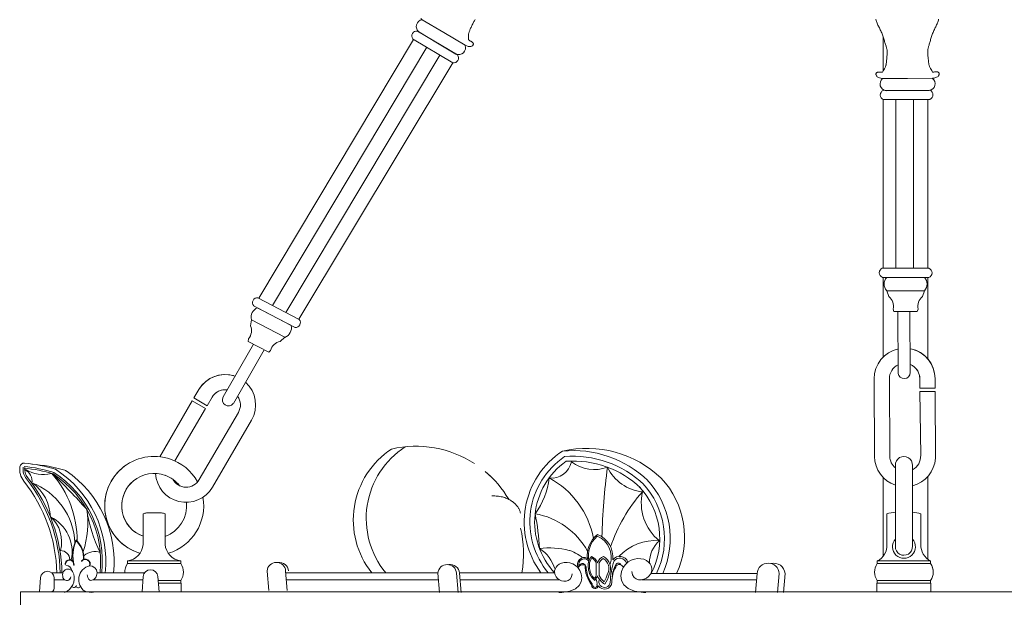
# Model space of a CAD drawing. Units: inches. Extents: x 47 to 248, y 26 to 200.
# Drawn here: x 83 to 99, y 157 to 166 of the extents above; entities that cross this region are included whole.
import ezdxf

# ---------------------------------------------------------------- set-up
doc = ezdxf.new("R2010")
doc.units = ezdxf.units.IN
doc.header["$MEASUREMENT"] = 0
doc.layers.add('DIA', color=251, linetype='Continuous')

# ---------------------------------------------------------------- blocks, each defined once
blk = doc.blocks.new('OB1-P1AK-31-PRL')
at = {"color": 7, "lineweight": 15}
for p, q in [((89.127, 166.235), (89.148, 166.217)), ((89.5, 166.007), (89.148, 166.217)), ((89.97, 166.134), (89.962, 166.119)), ((89.977, 166.149), (89.97, 166.134)), ((89.984, 166.163), (89.977, 166.149)), ((89.991, 166.176), (89.984, 166.163)), ((89.997, 166.189), (89.991, 166.176)), ((90.004, 166.2), (89.997, 166.189)), ((90.009, 166.211), (90.004, 166.2)), ((90.015, 166.219), (90.009, 166.211)), ((96.594, 166.224), (96.599, 166.207)), ((96.599, 166.207), (96.603, 166.191)), ((96.603, 166.191), (96.609, 166.175)), ((96.609, 166.175), (96.615, 166.159)), ((96.615, 166.159), (96.621, 166.144)), ((96.621, 166.144), (96.628, 166.129)), ((97.591, 166.133), (97.584, 166.118)), ((97.598, 166.149), (97.591, 166.133)), ((97.604, 166.164), (97.598, 166.149)), ((97.61, 166.18), (97.604, 166.164)), ((97.615, 166.196), (97.61, 166.18)), ((97.62, 166.212), (97.615, 166.196)), ((97.624, 166.229), (97.62, 166.212)), ((89.727, 165.639), (89.068, 166.032)), ((89.084, 166.025), (89.083, 166.023)), ((89.398, 165.835), (89.094, 166.017)), ((89.5, 166.007), (89.852, 165.797)), ((89.909, 165.976), (89.908, 165.964)), ((89.91, 165.986), (89.909, 165.976)), ((89.912, 165.994), (89.91, 165.986)), ((89.914, 166.003), (89.912, 165.994)), ((89.916, 166.012), (89.914, 166.003)), ((89.919, 166.021), (89.916, 166.012)), ((89.923, 166.031), (89.919, 166.021)), ((89.927, 166.042), (89.923, 166.031)), ((89.932, 166.053), (89.927, 166.042)), ((89.937, 166.065), (89.932, 166.053)), ((89.943, 166.078), (89.937, 166.065)), ((89.949, 166.091), (89.943, 166.078)), ((89.956, 166.105), (89.949, 166.091)), ((89.962, 166.119), (89.956, 166.105)), ((96.628, 166.129), (96.635, 166.113)), ((96.635, 166.113), (96.643, 166.098)), ((96.643, 166.098), (96.651, 166.082)), ((96.651, 166.082), (96.658, 166.066)), ((96.658, 166.066), (96.666, 166.051)), ((96.666, 166.051), (96.674, 166.035)), ((96.674, 166.035), (96.681, 166.018)), ((96.681, 166.018), (96.689, 166.002)), ((96.689, 166.002), (96.696, 165.986)), ((96.696, 165.986), (96.702, 165.969)), ((96.702, 165.969), (96.708, 165.952)), ((97.519, 165.973), (97.513, 165.956)), ((97.525, 165.99), (97.519, 165.973)), ((97.532, 166.006), (97.525, 165.99)), ((97.539, 166.023), (97.532, 166.006)), ((97.546, 166.039), (97.539, 166.023)), ((97.554, 166.055), (97.546, 166.039)), ((97.561, 166.071), (97.554, 166.055)), ((97.569, 166.087), (97.561, 166.071)), ((97.577, 166.103), (97.569, 166.087)), ((97.584, 166.118), (97.577, 166.103)), ((89.006, 165.894), (86.468, 161.643)), ((89.65, 165.51), (88.991, 165.903)), ((89.398, 165.835), (89.702, 165.654)), ((89.906, 165.911), (89.905, 165.885)), ((89.905, 165.885), (89.916, 165.879)), ((89.907, 165.95), (89.906, 165.933)), ((89.906, 165.933), (89.906, 165.911)), ((89.908, 165.964), (89.907, 165.95)), ((89.916, 165.879), (89.925, 165.874)), ((89.925, 165.874), (89.932, 165.87)), ((89.932, 165.87), (89.939, 165.867)), ((89.939, 165.867), (89.944, 165.864)), ((89.944, 165.864), (89.949, 165.862)), ((89.949, 165.862), (89.953, 165.86)), ((89.953, 165.86), (89.957, 165.858)), ((89.957, 165.858), (89.961, 165.855)), ((89.961, 165.855), (89.966, 165.852)), ((89.966, 165.852), (89.97, 165.849)), ((89.97, 165.849), (89.974, 165.846)), ((89.974, 165.846), (89.978, 165.842)), ((89.978, 165.842), (89.981, 165.838)), ((89.981, 165.838), (89.984, 165.834)), ((89.984, 165.834), (89.986, 165.829)), ((89.986, 165.81), (89.984, 165.805)), ((89.986, 165.829), (89.987, 165.825)), ((89.987, 165.815), (89.986, 165.81)), ((89.987, 165.825), (89.988, 165.82)), ((89.988, 165.82), (89.987, 165.815)), ((96.708, 165.952), (96.713, 165.936)), ((96.713, 165.938), (96.713, 165.37)), ((96.713, 165.936), (96.719, 165.919)), ((96.719, 165.919), (96.724, 165.903)), ((96.724, 165.903), (96.729, 165.887)), ((96.729, 165.887), (96.733, 165.871)), ((96.733, 165.871), (96.738, 165.856)), ((96.738, 165.856), (96.743, 165.841)), ((96.743, 165.841), (96.747, 165.826)), ((96.747, 165.826), (96.752, 165.812)), ((96.752, 165.812), (96.756, 165.798)), ((97.471, 165.815), (97.466, 165.802)), ((97.475, 165.83), (97.471, 165.815)), ((97.479, 165.844), (97.475, 165.83)), ((97.484, 165.859), (97.479, 165.844)), ((97.488, 165.875), (97.484, 165.859)), ((97.493, 165.891), (97.488, 165.875)), ((97.498, 165.907), (97.493, 165.891)), ((97.503, 165.923), (97.498, 165.907)), ((97.508, 165.94), (97.503, 165.923)), ((97.513, 165.956), (97.508, 165.94)), ((89.221, 165.766), (86.689, 161.526)), ((89.729, 165.645), (89.726, 165.639)), ((89.878, 165.787), (89.852, 165.797)), ((89.9, 165.78), (89.878, 165.787)), ((89.918, 165.777), (89.9, 165.78)), ((89.933, 165.776), (89.918, 165.777)), ((89.945, 165.778), (89.933, 165.776)), ((89.956, 165.781), (89.945, 165.778)), ((89.964, 165.785), (89.956, 165.781)), ((89.971, 165.79), (89.964, 165.785)), ((89.976, 165.794), (89.971, 165.79)), ((89.98, 165.799), (89.976, 165.794)), ((89.984, 165.805), (89.98, 165.799)), ((96.756, 165.798), (96.76, 165.785)), ((96.76, 165.785), (96.764, 165.773)), ((96.764, 165.773), (96.767, 165.762)), ((96.767, 165.762), (96.77, 165.751)), ((96.77, 165.751), (96.773, 165.742)), ((96.773, 165.742), (96.775, 165.733)), ((96.775, 165.733), (96.777, 165.724)), ((96.777, 165.724), (96.778, 165.716)), ((96.778, 165.648), (96.777, 165.633)), ((96.778, 165.716), (96.779, 165.707)), ((96.779, 165.663), (96.778, 165.648)), ((96.779, 165.707), (96.779, 165.698)), ((96.779, 165.698), (96.779, 165.687)), ((96.779, 165.687), (96.779, 165.676)), ((96.779, 165.676), (96.779, 165.663)), ((97.446, 165.719), (97.445, 165.71)), ((97.445, 165.714), (97.445, 165.67)), ((97.445, 165.71), (97.445, 165.701)), ((97.445, 165.701), (97.445, 165.691)), ((97.445, 165.691), (97.445, 165.679)), ((97.445, 165.679), (97.445, 165.666)), ((97.445, 165.666), (97.446, 165.652)), ((97.447, 165.728), (97.446, 165.719)), ((97.446, 165.652), (97.447, 165.637)), ((97.448, 165.736), (97.447, 165.728)), ((97.45, 165.745), (97.448, 165.736)), ((97.453, 165.755), (97.45, 165.745)), ((97.456, 165.765), (97.453, 165.755)), ((97.459, 165.777), (97.456, 165.765)), ((97.462, 165.789), (97.459, 165.777)), ((97.466, 165.802), (97.462, 165.789)), ((89.436, 165.638), (86.911, 161.409)), ((89.649, 165.511), (87.121, 161.299)), ((96.762, 165.489), (96.76, 165.479)), ((96.764, 165.5), (96.762, 165.489)), ((96.766, 165.513), (96.764, 165.5)), ((96.767, 165.525), (96.766, 165.513)), ((96.769, 165.539), (96.767, 165.525)), ((96.77, 165.554), (96.769, 165.539)), ((96.772, 165.569), (96.77, 165.554)), ((96.773, 165.585), (96.772, 165.569)), ((96.775, 165.601), (96.773, 165.585)), ((96.776, 165.617), (96.775, 165.601)), ((96.777, 165.633), (96.776, 165.617)), ((97.447, 165.637), (97.449, 165.621)), ((97.449, 165.621), (97.45, 165.605)), ((97.45, 165.605), (97.451, 165.588)), ((97.451, 165.588), (97.453, 165.572)), ((97.453, 165.572), (97.455, 165.557)), ((97.455, 165.557), (97.456, 165.543)), ((97.456, 165.543), (97.458, 165.529)), ((97.458, 165.529), (97.46, 165.516)), ((97.46, 165.516), (97.461, 165.504)), ((97.461, 165.504), (97.463, 165.493)), ((97.463, 165.493), (97.465, 165.482)), ((96.597, 165.335), (96.595, 165.33)), ((96.595, 165.33), (96.595, 165.325)), ((96.595, 165.325), (96.595, 165.319)), ((96.599, 165.34), (96.597, 165.335)), ((96.602, 165.344), (96.599, 165.34)), ((96.605, 165.347), (96.602, 165.344)), ((96.61, 165.35), (96.605, 165.347)), ((96.614, 165.352), (96.61, 165.35)), ((96.619, 165.354), (96.614, 165.352)), ((96.624, 165.355), (96.619, 165.354)), ((96.629, 165.356), (96.624, 165.355)), ((96.635, 165.357), (96.629, 165.356)), ((96.64, 165.357), (96.635, 165.357)), ((96.645, 165.357), (96.64, 165.357)), ((96.65, 165.357), (96.645, 165.357)), ((96.654, 165.356), (96.65, 165.357)), ((96.659, 165.356), (96.654, 165.356)), ((96.665, 165.355), (96.659, 165.356)), ((96.672, 165.354), (96.665, 165.355)), ((96.681, 165.354), (96.672, 165.354)), ((96.691, 165.354), (96.681, 165.354)), ((96.704, 165.354), (96.691, 165.354)), ((96.716, 165.377), (96.704, 165.354)), ((96.726, 165.396), (96.716, 165.377)), ((96.735, 165.411), (96.726, 165.396)), ((96.741, 165.424), (96.735, 165.411)), ((96.746, 165.434), (96.741, 165.424)), ((96.75, 165.443), (96.746, 165.434)), ((96.753, 165.451), (96.75, 165.443)), ((96.756, 165.46), (96.753, 165.451)), ((96.758, 165.469), (96.756, 165.46)), ((96.76, 165.479), (96.758, 165.469)), ((97.465, 165.482), (97.468, 165.472)), ((97.468, 165.472), (97.47, 165.463)), ((97.47, 165.463), (97.473, 165.455)), ((97.473, 165.455), (97.476, 165.447)), ((97.476, 165.447), (97.48, 165.438)), ((97.48, 165.438), (97.485, 165.427)), ((97.485, 165.427), (97.492, 165.415)), ((97.492, 165.415), (97.5, 165.399)), ((97.5, 165.399), (97.511, 165.381)), ((97.511, 165.381), (97.523, 165.358)), ((97.523, 165.358), (97.536, 165.358)), ((97.536, 165.358), (97.546, 165.358)), ((97.546, 165.358), (97.555, 165.359)), ((97.555, 165.359), (97.562, 165.36)), ((97.562, 165.36), (97.568, 165.36)), ((97.568, 165.36), (97.573, 165.361)), ((97.573, 165.361), (97.577, 165.361)), ((97.577, 165.361), (97.582, 165.362)), ((97.582, 165.362), (97.587, 165.362)), ((97.587, 165.362), (97.592, 165.362)), ((97.592, 165.362), (97.598, 165.361)), ((97.598, 165.361), (97.603, 165.36)), ((97.603, 165.36), (97.608, 165.359)), ((97.608, 165.359), (97.613, 165.357)), ((97.613, 165.357), (97.618, 165.355)), ((97.618, 165.355), (97.622, 165.352)), ((97.622, 165.352), (97.625, 165.349)), ((97.625, 165.349), (97.628, 165.345)), ((97.628, 165.345), (97.63, 165.34)), ((97.63, 165.34), (97.632, 165.335)), ((97.632, 165.324), (97.631, 165.317)), ((97.632, 165.335), (97.633, 165.33)), ((97.633, 165.33), (97.632, 165.324)), ((96.595, 165.319), (96.596, 165.312)), ((96.596, 165.312), (96.599, 165.305)), ((96.599, 165.305), (96.602, 165.297)), ((96.602, 165.297), (96.607, 165.29)), ((96.607, 165.29), (96.614, 165.282)), ((96.614, 165.282), (96.624, 165.274)), ((96.624, 165.274), (96.638, 165.267)), ((96.638, 165.267), (96.655, 165.261)), ((96.655, 165.261), (96.677, 165.255)), ((96.677, 165.255), (96.704, 165.251)), ((97.114, 165.253), (96.704, 165.251)), ((97.114, 165.253), (97.524, 165.255)), ((97.551, 165.26), (97.524, 165.255)), ((97.573, 165.266), (97.551, 165.26)), ((97.59, 165.272), (97.573, 165.266)), ((97.604, 165.279), (97.59, 165.272)), ((97.614, 165.287), (97.604, 165.279)), ((97.621, 165.295), (97.614, 165.287)), ((97.626, 165.303), (97.621, 165.295)), ((97.629, 165.31), (97.626, 165.303)), ((97.631, 165.317), (97.629, 165.31)), ((96.713, 165.069), (96.713, 165.055)), ((96.714, 165.055), (97.481, 165.059)), ((97.469, 165.055), (96.761, 165.051)), ((97.445, 165.059), (97.445, 165.055)), ((97.489, 165.055), (97.489, 165.059)), ((96.713, 164.906), (96.713, 162.136)), ((96.713, 164.906), (96.713, 162.136)), ((96.715, 164.905), (97.482, 164.909)), ((96.92, 162.135), (96.92, 164.906)), ((97.211, 162.134), (97.211, 164.908)), ((97.445, 164.909), (97.445, 162.134)), ((97.445, 164.909), (97.445, 162.134)), ((96.699, 162.136), (97.466, 162.134)), ((96.698, 161.986), (97.465, 161.984)), ((96.713, 161.986), (96.713, 160.677)), ((96.772, 161.985), (97.392, 161.985)), ((97.445, 161.984), (97.445, 160.647)), ((87.13, 161.294), (86.451, 161.651)), ((96.772, 161.765), (97.392, 161.765)), ((96.805, 161.67), (96.772, 161.765)), ((97.359, 161.669), (97.392, 161.765)), ((87.06, 161.161), (86.381, 161.518)), ((86.995, 161.195), (86.447, 161.485)), ((96.89, 161.425), (96.876, 161.465)), ((97.274, 161.425), (97.288, 161.465)), ((86.329, 161.191), (86.344, 161.29)), ((86.892, 161.001), (86.344, 161.29)), ((96.89, 161.425), (97.274, 161.425)), ((96.957, 160.409), (96.952, 161.425)), ((97.157, 160.421), (97.152, 161.419)), ((86.289, 160.934), (86.296, 160.977)), ((86.818, 160.932), (86.892, 161.001)), ((85.88, 160.023), (86.377, 160.888)), ((86.629, 160.755), (86.289, 160.934)), ((86.048, 159.914), (86.554, 160.795)), ((86.629, 160.755), (86.66, 160.784)), ((96.572, 159.044), (96.565, 160.319)), ((96.822, 159.046), (96.815, 160.321)), ((97.316, 160.164), (97.315, 160.324)), ((97.566, 160.165), (97.565, 160.325)), ((97.316, 160.164), (97.566, 160.165)), ((85.401, 160.004), (85.482, 160.142)), ((85.617, 159.878), (85.401, 160.004)), ((85.617, 159.878), (85.698, 160.016)), ((97.316, 160.109), (97.566, 160.11)), ((97.33, 159.063), (97.316, 160.109)), ((97.57, 159.002), (97.566, 160.11)), ((84.84, 159.04), (85.373, 159.956)), ((85.088, 158.97), (85.589, 159.83)), ((85.589, 159.83), (85.373, 159.956)), ((85.488, 158.663), (86.13, 159.765)), ((85.704, 158.537), (86.346, 159.639)), ((96.914, 157.554), (96.914, 158.91)), ((97.194, 157.553), (97.194, 158.912)), ((96.713, 158.7), (96.713, 157.404)), ((97.445, 158.714), (97.445, 157.356)), ((90.314, 158.395), (90.292, 158.395)), ((90.337, 158.395), (90.314, 158.395)), ((90.359, 158.393), (90.337, 158.395)), ((90.381, 158.392), (90.359, 158.393)), ((90.402, 158.389), (90.381, 158.392)), ((90.423, 158.386), (90.402, 158.389)), ((90.444, 158.382), (90.423, 158.386)), ((90.464, 158.378), (90.444, 158.382)), ((90.484, 158.373), (90.464, 158.378)), ((90.503, 158.367), (90.484, 158.373)), ((90.521, 158.361), (90.503, 158.367)), ((90.539, 158.354), (90.521, 158.361)), ((90.555, 158.346), (90.539, 158.354)), ((90.572, 158.338), (90.555, 158.346)), ((90.587, 158.33), (90.572, 158.338)), ((90.602, 158.321), (90.587, 158.33)), ((90.615, 158.312), (90.602, 158.321)), ((90.628, 158.303), (90.615, 158.312)), ((90.641, 158.293), (90.628, 158.303)), ((90.652, 158.283), (90.641, 158.293)), ((90.663, 158.274), (90.652, 158.283)), ((90.674, 158.264), (90.663, 158.274)), ((90.683, 158.254), (90.674, 158.264)), ((90.692, 158.244), (90.683, 158.254)), ((90.7, 158.234), (90.692, 158.244)), ((90.708, 158.225), (90.7, 158.234)), ((90.715, 158.215), (90.708, 158.225)), ((90.721, 158.206), (90.715, 158.215)), ((84.568, 158.101), (84.568, 157.598)), ((84.625, 158.118), (84.87, 158.118)), ((84.928, 158.101), (84.928, 157.598)), ((90.727, 158.197), (90.721, 158.206)), ((90.733, 158.187), (90.727, 158.197)), ((90.738, 158.178), (90.733, 158.187)), ((90.742, 158.169), (90.738, 158.178)), ((90.746, 158.159), (90.742, 158.169)), ((90.75, 158.148), (90.746, 158.159)), ((90.754, 158.137), (90.75, 158.148)), ((90.757, 158.125), (90.754, 158.137)), ((90.76, 158.113), (90.757, 158.125)), ((90.76, 158.113), (90.76, 158.113)), ((96.774, 158.101), (96.774, 157.598)), ((97.334, 158.101), (97.334, 157.598)), ((84.31, 157.327), (84.31, 157.284)), ((84.31, 157.327), (85.185, 157.327)), ((84.31, 157.284), (85.185, 157.284)), ((85.185, 157.327), (85.185, 157.284)), ((91.367, 157.253), (91.344, 157.226)), ((91.397, 157.275), (91.367, 157.253)), ((91.435, 157.291), (91.397, 157.275)), ((91.478, 157.3), (91.435, 157.291)), ((91.525, 157.302), (91.478, 157.3)), ((91.573, 157.295), (91.525, 157.302)), ((91.62, 157.28), (91.573, 157.295)), ((91.664, 157.254), (91.62, 157.28)), ((91.704, 157.218), (91.664, 157.254)), ((92.004, 157.292), (92.004, 157.089)), ((92.051, 157.292), (92.051, 157.089)), ((92.446, 157.219), (92.482, 157.271)), ((92.482, 157.271), (92.526, 157.312)), ((92.526, 157.312), (92.576, 157.34)), ((92.576, 157.34), (92.63, 157.358)), ((92.63, 157.358), (92.684, 157.366)), ((92.684, 157.366), (92.737, 157.364)), ((92.737, 157.364), (92.785, 157.354)), ((92.785, 157.354), (92.828, 157.335)), ((92.828, 157.335), (92.862, 157.31)), ((92.862, 157.31), (92.888, 157.28)), ((92.888, 157.28), (92.905, 157.245)), ((92.905, 157.245), (92.914, 157.209)), ((97.492, 157.327), (96.617, 157.327)), ((96.617, 157.327), (96.617, 157.284)), ((97.492, 157.284), (96.617, 157.284)), ((97.492, 157.327), (97.492, 157.284)), ((97.492, 157.327), (97.492, 157.284)), ((83.066, 157.133), (83.249, 157.133)), ((83.658, 157.056), (83.648, 157.099)), ((83.811, 157.133), (84.276, 157.133)), ((84.276, 157.133), (84.591, 157.133)), ((86.602, 157.162), (86.63, 156.844)), ((86.602, 157.162), (86.63, 156.844)), ((86.906, 157.162), (86.934, 156.844)), ((86.909, 157.133), (89.406, 157.133)), ((89.406, 157.128), (89.434, 156.81)), ((89.406, 157.128), (89.434, 156.81)), ((89.71, 157.128), (89.738, 156.81)), ((89.759, 157.133), (91.321, 157.133)), ((89.759, 157.133), (89.833, 157.133)), ((89.759, 157.133), (89.833, 157.133)), ((89.759, 157.128), (89.787, 156.81)), ((89.873, 157.133), (89.873, 157.133)), ((90.427, 157.133), (90.428, 157.133)), ((90.632, 157.133), (90.66, 157.133)), ((91.329, 157.195), (91.321, 157.163)), ((91.321, 157.163), (91.321, 157.13)), ((91.321, 157.13), (91.329, 157.097)), ((91.344, 157.226), (91.329, 157.195)), ((91.329, 157.097), (91.345, 157.067)), ((91.598, 157.065), (91.609, 157.115)), ((91.736, 157.172), (91.704, 157.218)), ((91.759, 157.114), (91.736, 157.172)), ((91.767, 157.05), (91.759, 157.114)), ((92.41, 157.081), (92.42, 157.154)), ((92.421, 157.007), (92.41, 157.081)), ((92.42, 157.154), (92.446, 157.219)), ((92.601, 157.098), (92.589, 157.155)), ((92.626, 157.057), (92.601, 157.098)), ((92.9, 157.115), (92.861, 157.07)), ((92.914, 157.171), (92.9, 157.115)), ((92.902, 157.122), (94.643, 157.122)), ((92.914, 157.209), (92.914, 157.171)), ((93.564, 157.122), (93.706, 157.122)), ((93.564, 157.122), (93.706, 157.122)), ((94.643, 157.122), (94.616, 156.81)), ((95.008, 157.122), (94.981, 156.81)), ((95.103, 157.122), (95.076, 156.81)), ((82.885, 157.054), (82.864, 156.82)), ((82.885, 157.054), (82.864, 156.82)), ((83.108, 157.054), (83.108, 156.878)), ((83.108, 157.054), (83.108, 156.878)), ((83.108, 157.019), (83.275, 157.019)), ((83.677, 157.024), (83.658, 157.056)), ((83.702, 157.005), (83.677, 157.024)), ((83.747, 157.019), (84.568, 157.019)), ((84.303, 157.019), (84.568, 157.019)), ((84.568, 157.071), (84.552, 156.821)), ((84.808, 157.071), (84.83, 156.821)), ((84.814, 157.004), (85.185, 157.004)), ((84.818, 156.961), (85.185, 156.961)), ((84.818, 156.961), (85.191, 156.961)), ((85.185, 157.004), (85.185, 156.961)), ((85.191, 156.821), (85.191, 156.961)), ((86.919, 157.019), (89.415, 157.019)), ((89.769, 157.019), (91.396, 157.019)), ((89.769, 157.019), (89.849, 157.019)), ((89.769, 157.019), (89.849, 157.019)), ((90.615, 157.019), (90.669, 157.019)), ((91.345, 157.067), (91.368, 157.04)), ((91.368, 157.04), (91.399, 157.018)), ((91.399, 157.018), (91.434, 157.002)), ((91.434, 157.002), (91.473, 156.994)), ((91.473, 156.994), (91.511, 156.995)), ((91.511, 156.995), (91.546, 157.006)), ((91.546, 157.006), (91.576, 157.029)), ((91.576, 157.029), (91.598, 157.065)), ((91.664, 156.869), (91.725, 156.922)), ((91.725, 156.922), (91.758, 156.984)), ((91.758, 156.984), (91.767, 157.05)), ((92.459, 156.937), (92.421, 157.007)), ((92.527, 156.877), (92.459, 156.937)), ((92.66, 157.031), (92.626, 157.057)), ((92.7, 157.019), (92.66, 157.031)), ((92.743, 157.018), (92.7, 157.019)), ((92.786, 157.027), (92.743, 157.018)), ((92.751, 157.019), (94.634, 157.019)), ((92.827, 157.045), (92.786, 157.027)), ((92.861, 157.07), (92.827, 157.045)), ((93.555, 157.019), (94.015, 157.019)), ((93.555, 157.019), (94.015, 157.019)), ((96.611, 156.821), (96.611, 156.961)), ((97.343, 156.961), (96.611, 156.961)), ((97.492, 157.004), (96.617, 157.004)), ((96.617, 157.004), (96.617, 156.961)), ((97.492, 156.961), (96.617, 156.961)), ((97.492, 157.004), (97.492, 156.961)), ((97.497, 156.821), (97.497, 156.961)), ((82.554, 156.821), (111.554, 156.821)), ((82.554, 155.821), (82.554, 156.821)), ((91.391, 156.81), (91.439, 156.809)), ((91.439, 156.809), (91.57, 156.83)), ((91.57, 156.83), (91.664, 156.869)), ((92.633, 156.832), (92.527, 156.877)), ((92.781, 156.809), (92.633, 156.832)), ((92.819, 156.81), (92.781, 156.809))]:
    blk.add_line(p, q, dxfattribs=at)
for centre, radius, start, end in [((89.163, 166.106), 0.112, 97.3351, 232.1929), ((89.057, 165.951), 0.0812, 81.7748, 216.5351), ((89.747, 165.756), 0.112, 246.1171, 20.9748), ((89.662, 165.59), 0.0812, 261.7748, 36.5351), ((96.774, 165.163), 0.112, 128.4669, 263.3247), ((97.455, 165.166), 0.112, 277.2488, 52.1066), ((96.746, 164.98), 0.0812, 112.9066, 247.6669), ((97.45, 164.984), 0.0812, 292.9066, 67.6669), ((96.73, 162.061), 0.0812, 112.4847, 247.245), ((97.434, 162.059), 0.0812, 292.4847, 67.245), ((96.89, 161.875), 0.162, 137.0696, 222.8557), ((97.273, 161.875), 0.162, 317.0696, 42.8557), ((86.444, 161.57), 0.0812, 84.8754, 219.6357), ((96.686, 161.514), 0.196, 345.6341, 52.5708), ((97.478, 161.513), 0.196, 127.3545, 194.2913), ((86.5, 161.332), 0.162, 109.2647, 195.0508), ((87.067, 161.242), 0.0812, 264.8754, 39.6357), ((86.15, 161.108), 0.196, 317.8291, 24.7659), ((86.839, 161.153), 0.162, 289.2647, 15.0508), ((86.851, 160.738), 0.196, 99.5496, 166.4863), ((97.065, 160.322), 0.5, 101.5891, 180.3258), ((97.065, 160.322), 0.5, 0.3258, 78.5108), ((97.065, 160.322), 0.5, 0.3258, 75.8483), ((97.065, 160.322), 0.25, 114.9151, 180.3258), ((97.065, 160.322), 0.25, 0.3258, 67.7157), ((97.065, 160.322), 0.25, 0.3258, 60.3258), ((85.914, 159.89), 0.5, 74.251, 149.7735), ((85.914, 159.89), 0.5, 71.0959, 149.7735), ((97.057, 160.422), 0.1, 187.6141, 359.195), ((85.914, 159.89), 0.5, 329.7735, 48.0207), ((85.914, 159.89), 0.25, 89.7735, 149.7735), ((85.914, 159.89), 0.25, 82.4604, 149.7735), ((85.968, 159.974), 0.1, 151.2495, 322.8303), ((85.914, 159.89), 0.25, 329.7735, 35.2915), ((89.633, 158.025), 1.404, 122.9685, 219.4207), ((89.045, 157.444), 1.767, 57.0565, 103.0594), ((84.748, 158.233), 0.812, 70.5652, 253.3783), ((89.414, 158), 1.397, 123.4009, 218.3723), ((92.218, 157.966), 1.397, 123.4009, 216.6055), ((92.218, 157.966), 1.303, 124.4119, 219.7332), ((91.849, 157.41), 1.767, 46.2569, 103.0594), ((91.628, 157.373), 1.767, 46.2569, 95.7976), ((91.628, 157.373), 1.674, 46.2569, 95.0047), ((97.072, 159.047), 0.5, 180.3258, 251.5753), ((97.076, 159.05), 0.254, 180.9823, 230.3844), ((97.054, 158.904), 0.14, 356.8609, 182.431), ((97.076, 159.05), 0.254, 297.7212, 2.8701), ((82.84, 158.832), 0.299, 171.9074, 219.8979), ((82.614, 158.864), 0.07, 84.8764, 171.9074), ((82.84, 158.832), 0.243, 171.9074, 219.8979), ((82.406, 156.547), 2.341, 72.6406, 84.8764), ((82.406, 156.547), 2.397, 72.4584, 84.8764), ((82.84, 158.832), 0.215, 171.9074, 219.8979), ((82.585, 156.524), 2.397, 73.0802, 86.2891), ((84.748, 158.233), 0.812, 126.0993, 253.3783), ((84.748, 158.233), 0.813, 28.7824, 72.0927), ((92.218, 157.966), 1.225, 125.3696, 222.843), ((91.277, 159.013), 0.324, 262.0229, 349.7283), ((91.628, 157.373), 1.596, 46.2569, 94.2645), ((91.971, 159.444), 0.616, 232.5247, 290.6177), ((102.375, 157.483), 10.28, 172.26, 178.6584), ((92.833, 159.172), 0.713, 205.3064, 264.3529), ((97.072, 159.047), 0.5, 284.1193, 356.3544), ((82.406, 156.547), 2.313, 72.7354, 84.8764), ((82.53, 158.633), 0.215, 352.6446, 64.5598), ((82.925, 159.294), 0.545, 238.6284, 284.1249), ((81.805, 157.659), 1.679, 359.7866, 41.0374), ((73.035, 148.609), 14.284, 42.0552, 45.2708), ((82.16, 157.322), 1.71, 353.8302, 56.9732), ((82.16, 157.322), 1.738, 353.8302, 57.1011), ((82.16, 157.322), 1.794, 353.8302, 57.3456), ((83.262, 158.75), 0.07, 55.9475, 73.0802), ((82.297, 157.322), 1.794, 353.8302, 55.9475), ((84.748, 158.233), 0.532, 69.6415, 250.2431), ((85.272, 158.789), 0.5, 182.7717, 329.7735), ((84.748, 158.233), 0.533, 38.2566, 70.2434), ((89.045, 157.444), 1.767, 30.4738, 50.0523), ((89.045, 157.444), 1.767, 46.2569, 48.769), ((80.598, 157.067), 2.554, 1.3515, 38.0076), ((80.598, 157.067), 2.61, 1.3515, 38.0076), ((80.598, 157.067), 2.638, 1.3515, 38.0076), ((82.35, 157.586), 1.097, 2.1725, 69.3675), ((82.325, 158.027), 0.721, 2.038, 53.3568), ((84.748, 158.233), 0.532, 134.5698, 250.2431), ((85.272, 158.789), 0.25, 208.486, 329.7735), ((90.036, 158.821), 1.203, 323.3527, 353.858), ((90.559, 157.438), 1.423, 10.4765, 61.7424), ((91.808, 157.697), 1.239, 332.3487, 43.2597), ((91.808, 157.697), 1.317, 334.1153, 43.2597), ((91.808, 157.697), 1.411, 335.9488, 43.2597), ((92.043, 157.72), 1.411, 334.9348, 43.2597), ((94.701, 156.739), 2.594, 138.3571, 161.5593), ((93.55, 158.284), 0.807, 167.2311, 230.8275), ((84.748, 158.233), 0.533, 289.7567, 6.0506), ((84.748, 158.233), 0.813, 286.6216, 9.8751), ((82.763, 157.481), 0.638, 347.5588, 63.6515), ((82.68, 157.642), 0.55, 344.7716, 48.2834), ((82.196, 157.948), 1.463, 341.3425, 8.9955), ((85.913, 158.498), 2.295, 188.0425, 206.7579), ((84.748, 157.571), 0.56, 102.6127, 108.7535), ((84.748, 157.571), 0.56, 71.2465, 77.3873), ((90.789, 156.896), 1.225, 28.8341, 79.9986), ((86.72, 157.274), 4.361, 3.3898, 10.9583), ((96.954, 157.571), 0.56, 94.0969, 108.7535), ((97.154, 157.571), 0.56, 71.2465, 85.9031), ((89.045, 157.444), 1.767, 349.8711, 13.8849), ((92.306, 157.411), 0.45, 128.9871, 186.2813), ((92.306, 157.411), 0.431, 131.8625, 191.2759), ((91.882, 157.391), 0.368, 341.1142, 68.1732), ((91.882, 157.391), 0.396, 353.6545, 69.1928), ((84.028, 157.414), 0.619, 155.4737, 194.8812), ((84.028, 157.414), 0.612, 155.4737, 194.8812), ((83.195, 157.375), 0.394, 355.4699, 47.6918), ((83.195, 157.375), 0.401, 355.9405, 47.6918), ((84.267, 157.626), 0.302, 278.2301, 354.5681), ((85.228, 157.626), 0.302, 185.4319, 261.7699), ((92.975, 156.842), 0.82, 85.4181, 136.6759), ((93.351, 157.303), 0.472, 131.087, 181.3424), ((96.492, 157.581), 0.283, 296.1627, 3.397), ((97.054, 157.56), 0.188, 138.1086, 41.9298), ((97.054, 157.56), 0.14, 177.569, 3.1391), ((97.616, 157.581), 0.283, 176.603, 243.8373), ((83.211, 157.345), 0.153, 1.524, 90.2147), ((83.771, 157.232), 0.25, 68.1175, 133.1078), ((91.236, 156.321), 1.221, 74.6379, 97.6455), ((90.744, 157.019), 0.609, 16.5118, 57.2465), ((91.399, 156.935), 0.587, 49.3623, 76.4466), ((92.39, 157.259), 0.144, 20.6637, 142.3056), ((83.359, 157.276), 0.0725, 41.9746, 184.1949), ((83.359, 157.276), 0.0655, 41.9746, 184.1949), ((83.293, 157.157), 0.102, 4.1643, 85.7978), ((83.743, 157.022), 0.233, 103.729, 235.9377), ((83.618, 157.276), 0.0815, 336.9281, 141.1073), ((83.618, 157.276), 0.0745, 339.1122, 144.0404), ((83.689, 157.127), 0.122, 274.6554, 91.0437), ((84.508, 157.144), 0.242, 144.7335, 182.6255), ((84.987, 157.144), 0.242, 324.7335, 35.2665), ((86.754, 157.151), 0.153, 4.309, 175.691), ((86.803, 157.151), 0.153, 4.309, 99.29), ((89.558, 157.116), 0.153, 4.309, 175.691), ((89.607, 157.116), 0.153, 4.309, 99.29), ((91.808, 157.271), 0.112, 63.0481, 208.9353), ((91.781, 157.19), 0.0765, 59.5455, 158.9379), ((91.808, 157.271), 0.0922, 35.4502, 196.8538), ((91.777, 157.224), 0.0609, 357.3668, 162.3851), ((92.357, 157.255), 0.537, 179.9387, 217.2082), ((92.114, 157.251), 0.242, 141.6247, 191.4997), ((92.114, 157.251), 0.223, 145.6568, 191.4997), ((91.85, 157.232), 0.185, 20.7679, 66.5369), ((91.85, 157.232), 0.165, 20.7679, 61.1631), ((92.195, 157.232), 0.185, 113.4631, 159.2321), ((92.195, 157.232), 0.156, 118.6339, 159.2321), ((92.016, 157.203), 0.195, 334.9928, 57.7485), ((92.016, 157.203), 0.224, 334.9928, 61.9399), ((93.415, 156.941), 1.182, 160.8382, 178.1977), ((92.712, 157.043), 0.446, 149.4306, 176.8775), ((92.39, 157.259), 0.115, 14.8757, 142.3056), ((92.383, 157.209), 0.0612, 4.7978, 164.8086), ((92.367, 157.249), 0.0443, 20.764, 159.7398), ((94.826, 157.108), 0.183, 4.309, 175.691), ((94.921, 157.108), 0.183, 4.309, 105.018), ((96.815, 157.144), 0.242, 144.7335, 215.2665), ((97.294, 157.144), 0.242, 324.7335, 35.2665), ((97.294, 157.144), 0.242, 349.7853, 35.2665), ((82.996, 157.045), 0.112, 4.309, 175.691), ((82.996, 157.045), 0.112, 4.309, 175.691), ((83.334, 157.105), 0.0887, 16.707, 197.3482), ((83.18, 157.044), 0.255, 292.3131, 18.1559), ((84.688, 157.062), 0.12, 4.309, 175.691), ((90.744, 157.019), 0.609, 10.6136, 10.7812), ((92.354, 157.255), 0.517, 182.6838, 217.2082), ((92.155, 157.226), 0.28, 184.8384, 230.6736), ((92.155, 157.226), 0.261, 184.8384, 226.2366), ((91.757, 157.193), 0.267, 324.4029, 337.459), ((91.757, 157.193), 0.287, 320.0756, 337.459), ((92.288, 157.193), 0.287, 202.541, 240.0681), ((92.288, 157.193), 0.258, 203.7802, 233.7892), ((91.572, 157.305), 0.647, 330.4017, 343.1563), ((91.572, 157.305), 0.676, 327.8177, 343.1563), ((92.708, 156.998), 0.446, 149.4306, 182.7614), ((93.351, 157.303), 0.472, 199.9884, 201.2115), ((83.315, 157.072), 0.0664, 174.1048, 354.6175), ((83.314, 157.072), 0.0655, 185.8017, 232.8701), ((83.314, 157.072), 0.0655, 307.1299, 335.2655), ((83.432, 156.932), 0.0408, 211.0189, 346.7545), ((83.503, 156.919), 0.0339, 177.5222, 338.272), ((83.027, 157.276), 0.638, 327.8177, 327.8453), ((92.473, 157.305), 0.647, 212.1547, 212.1823), ((91.984, 156.928), 0.0545, 178.0454, 350.4694), ((91.984, 156.928), 0.0349, 178.0454, 17.7848), ((91.915, 156.961), 0.104, 347.5996, 41.3088), ((92.14, 156.986), 0.122, 212.9687, 355.5738), ((92.14, 156.986), 0.0937, 155.2039, 355.5738), ((91.572, 157.305), 0.647, 327.8177, 327.8453), ((83.051, 156.878), 0.0574, 270, 0), ((83.051, 156.878), 0.0574, 270, 0), ((83.707, 157.082), 0.271, 248.9811, 279.4439)]:
    blk.add_arc(centre, radius, start, end, dxfattribs=at)
at = {"layer": 'DIA', "color": 7, "lineweight": 15}
blk.add_line((96.611, 156.821), (97.497, 156.821), dxfattribs=at)

msp = doc.modelspace()

# ---------------------------------------------------------------- block references
at = {"color": 1}
msp.add_blockref('OB1-P1AK-31-PRL', (0, 0), dxfattribs=at)

doc.saveas('drawing.dxf')
